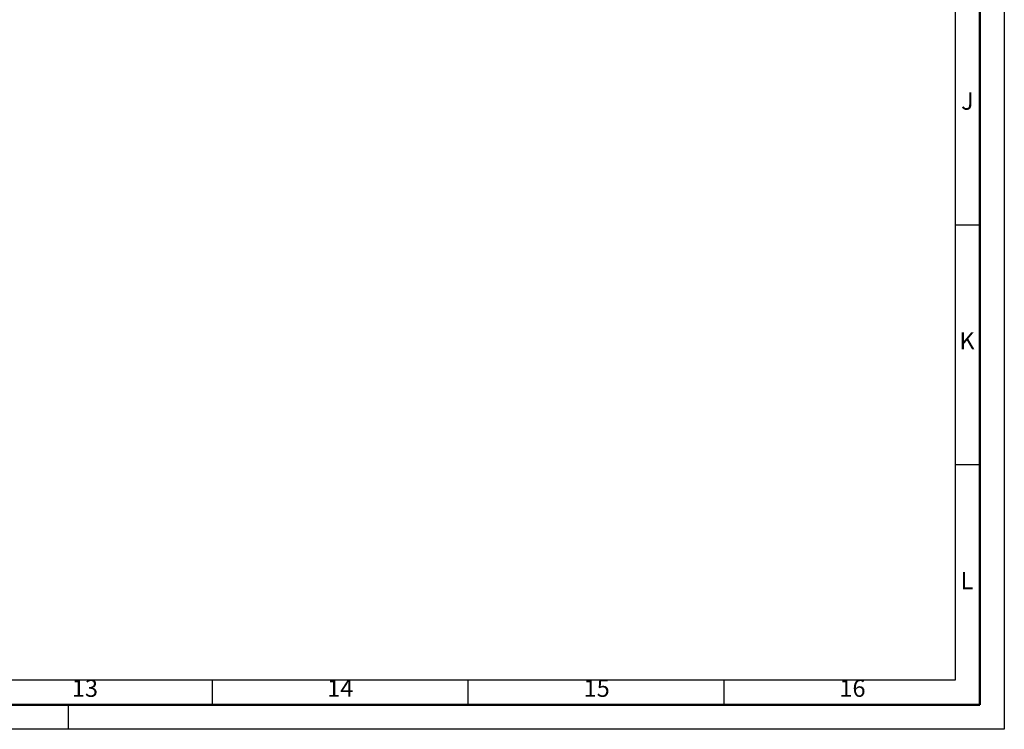
# Model space of a CAD drawing. Units: millimetres. Extents: x 0 to 1682, y 0 to 1188.
# Drawn here: x 1282 to 1682, y 0 to 288 of the extents above; entities that cross this region are included whole.
import ezdxf

# ---------------------------------------------------------------- set-up
doc = ezdxf.new("R2010")
doc.units = ezdxf.units.MM
doc.header["$LTSCALE"] = 2
doc.layers.get('0').update_dxf_attribs({"lineweight": 25})
doc.layers.add('AM_2', color=7, linetype='Continuous', lineweight=18)
doc.layers.add('AM_6', color=7, linetype='Continuous', lineweight=25)
doc.styles.add('ACDINTS_21', font='isocp.shx')

# ---------------------------------------------------------------- blocks, each defined once
blk = doc.blocks.new('Ränder A1')
at = {"layer": 'AM_2', "linetype": 'Continuous', "lineweight": 25}
for p, q in [((841, 594), (841, 0)), ((831, 584), (831, 10)), ((836, 102.33), (831, 102.33)), ((836, 53.67), (831, 53.67)), ((831, 10), (10, 10)), ((680.19, 10), (680.19, 5)), ((732.13, 10), (732.13, 5)), ((784.06, 10), (784.06, 5)), ((651, 5), (651, 0)), ((841, 5), (841, 0)), ((841, 0), (0, 0))]:
    blk.add_line(p, q, dxfattribs=at)
at = {"layer": 'AM_2', "color": 7, "linetype": 'Continuous', "lineweight": 50}
for p, q in [((836, 589), (836, 5)), ((836, 5), (5, 5))]:
    blk.add_line(p, q, dxfattribs=at)
at = {"layer": 'AM_6', "color": 7, "char_height": 3.5, "attachment_point": 7, "style": 'ACDINTS_21'}
for s, insert in [('J', (832.22, 124.67)), ('K', (831.89, 76)), ('L', (832.1, 27.33)), ('13', (651.74, 5.5)), ('14', (703.56, 5.5)), ('15', (755.61, 5.5)), ('16', (807.53, 5.5))]:
    blk.add_mtext(s, dxfattribs=dict(at, insert=insert))

msp = doc.modelspace()

# ---------------------------------------------------------------- block references
at = {"xscale": 2, "yscale": 2, "zscale": 2}
msp.add_blockref('Ränder A1', (0, 0), dxfattribs=at)

doc.saveas('drawing.dxf')
